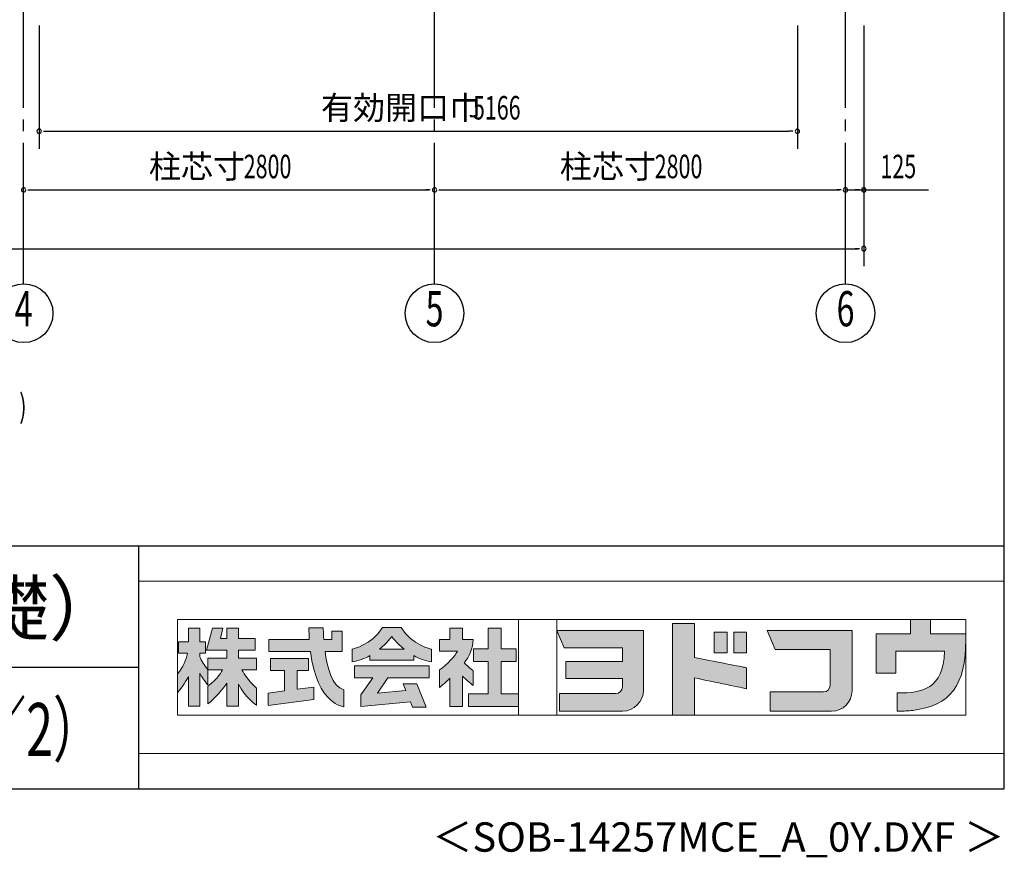
# Model space of a CAD drawing. Extents: x 868 to 32764, y 362 to 22484.
# Drawn here: x 26056 to 32764, y 362 to 6068 of the extents above; entities that cross this region are included whole.
import ezdxf
from ezdxf.enums import TextEntityAlignment as Align

# ---------------------------------------------------------------- set-up
doc = ezdxf.new("R2010")
doc.units = 0
doc.header["$LTSCALE"] = 80
doc.header["$MEASUREMENT"] = 0
doc.linetypes.add('1PL-M', pattern=[15, 12, -1, 1, -1])
for name, color, linetype in [('1PL-M1', 6, '1PL-M'), ('FILENAME', 7, 'CONTINUOUS'), ('HIKIDASHI', 6, 'CONTINUOUS'), ('NAME', 20, 'CONTINUOUS'), ('SUNPOU', 4, 'CONTINUOUS'), ('WAKUSEN-01', 50, 'CONTINUOUS'), ('WAKUSEN-02', 130, 'CONTINUOUS')]:
    doc.layers.add(name, color=color, linetype=linetype)
doc.layers.add('FRAME', color=8, linetype='CONTINUOUS', lineweight=0, plot=False)
doc.layers.add('株式会社ヨドコウ 社名ロゴタイプ 横組み', color=4, linetype='CONTINUOUS', lineweight=0)
doc.styles.add('00', font='ROMANS', dxfattribs={"width": 0.666667, "bigfont": 'BIGFONT'})
doc.styles.add('01', font='ROMANS', dxfattribs={"height": 3, "bigfont": 'BIGFONT'})
doc.styles.add('FILENAME', font='romans', dxfattribs={"height": 200, "bigfont": 'bigfont'})

# ---------------------------------------------------------------- blocks, each defined once
blk = doc.blocks.new('Block_0')
at = {"layer": '株式会社ヨドコウ 社名ロゴタイプ 横組み'}
h = blk.add_hatch(color=256, dxfattribs=at)
h.dxf.hatch_style = 1
edge = h.paths.add_edge_path()
edge.add_spline(control_points=[(128.43, -12.79), (128.43, -12.43), (128.43, -12.09), (128.43, -11.79)], knot_values=[12.750005, 12.750005, 12.750005, 12.750005, 12.812504, 12.812504, 12.812504, 12.812504], degree=3, periodic=0)
edge.add_spline(control_points=[(128.43, -11.79), (128.43, -11.5), (128.43, -11.24), (128.43, -11.02)], knot_values=[12.812504, 12.812504, 12.812504, 12.812504, 12.875003, 12.875003, 12.875003, 12.875003], degree=3, periodic=0)
edge.add_spline(control_points=[(128.43, -11.02), (128.43, -10.92), (128.43, -10.82), (128.43, -10.74)], knot_values=[12.875003, 12.875003, 12.875003, 12.875003, 12.906252, 12.906252, 12.906252, 12.906252], degree=3, periodic=0)
edge.add_spline(control_points=[(128.43, -10.74), (128.43, -10.66), (128.43, -10.59), (128.43, -10.53)], knot_values=[12.906252, 12.906252, 12.906252, 12.906252, 12.937501, 12.937501, 12.937501, 12.937501], degree=3, periodic=0)
edge.add_spline(control_points=[(128.43, -10.35), (128.43, -10.35), (128.43, -10.35), (128.43, -10.35), (128.43, -10.35), (122.78, -10.35), (117.12, -10.35)], knot_values=[12.999817, 12.999817, 12.999817, 12.999817, 13, 13, 13, 13.49999, 13.49999, 13.49999, 13.49999], degree=3, periodic=0)
edge.add_spline(control_points=[(117.12, -10.35), (111.46, -10.35), (105.8, -10.35), (105.8, -10.35)], knot_values=[13.49999, 13.49999, 13.49999, 13.49999, 14, 14, 14, 14], degree=3, periodic=0)
edge.add_spline(control_points=[(105.8, -10.35), (105.8, -10.35), (107.72, -14.94), (107.72, -14.94)], knot_values=[0.00001, 0.00001, 0.00001, 0.00001, 0.99999, 0.99999, 0.99999, 0.99999], degree=3, periodic=0)
edge.add_spline(control_points=[(107.72, -14.94), (107.72, -14.94), (122.93, -14.94), (122.93, -14.94)], knot_values=[1.00001, 1.00001, 1.00001, 1.00001, 1.99999, 1.99999, 1.99999, 1.99999], degree=3, periodic=0)
edge.add_spline(control_points=[(122.93, -14.94), (122.93, -14.94), (122.93, -18.45), (122.93, -18.45)], knot_values=[2.00001, 2.00001, 2.00001, 2.00001, 2.99999, 2.99999, 2.99999, 2.99999], degree=3, periodic=0)
edge.add_spline(control_points=[(122.93, -18.45), (122.93, -18.45), (108.09, -18.45), (108.09, -18.45)], knot_values=[3.00001, 3.00001, 3.00001, 3.00001, 3.99999, 3.99999, 3.99999, 3.99999], degree=3, periodic=0)
edge.add_spline(control_points=[(108.09, -18.45), (108.09, -18.45), (108.09, -22.88), (108.09, -22.88)], knot_values=[4.00001, 4.00001, 4.00001, 4.00001, 4.99999, 4.99999, 4.99999, 4.99999], degree=3, periodic=0)
edge.add_spline(control_points=[(108.09, -22.88), (108.09, -22.88), (122.93, -22.88), (122.93, -22.88)], knot_values=[5.00001, 5.00001, 5.00001, 5.00001, 5.99999, 5.99999, 5.99999, 5.99999], degree=3, periodic=0)
edge.add_spline(control_points=[(122.93, -22.88), (122.93, -22.88), (122.93, -25.08), (122.93, -25.08)], knot_values=[6.00001, 6.00001, 6.00001, 6.00001, 7, 7, 7, 7], degree=3, periodic=0)
edge.add_spline(control_points=[(122.93, -25.08), (122.93, -26.07), (122.12, -26.87), (121.13, -26.87)], knot_values=[7, 7, 7, 7, 8, 8, 8, 8], degree=3, periodic=0)
edge.add_spline(control_points=[(121.13, -26.87), (121.13, -26.87), (106.47, -26.87), (106.47, -26.87)], knot_values=[8.00001, 8.00001, 8.00001, 8.00001, 8.99999, 8.99999, 8.99999, 8.99999], degree=3, periodic=0)
edge.add_spline(control_points=[(106.47, -26.87), (106.47, -26.87), (106.47, -31.47), (106.47, -31.47)], knot_values=[9.00001, 9.00001, 9.00001, 9.00001, 9.99999, 9.99999, 9.99999, 9.99999], degree=3, periodic=0)
edge.add_spline(control_points=[(106.47, -31.47), (106.47, -31.47), (122.93, -31.47), (122.93, -31.47)], knot_values=[10.00001, 10.00001, 10.00001, 10.00001, 11, 11, 11, 11], degree=3, periodic=0)
edge.add_spline(control_points=[(122.93, -31.47), (125.96, -31.47), (128.43, -28.99), (128.43, -25.96), (128.43, -25.96), (128.43, -24.98), (128.43, -23.52)], knot_values=[11, 11, 11, 11, 12, 12, 12, 12.250015, 12.250015, 12.250015, 12.250015], degree=3, periodic=0)
edge.add_spline(control_points=[(128.43, -23.52), (128.43, -22.06), (128.43, -20.11), (128.43, -18.16)], knot_values=[12.250015, 12.250015, 12.250015, 12.250015, 12.50001, 12.50001, 12.50001, 12.50001], degree=3, periodic=0)
edge.add_spline(control_points=[(128.43, -18.16), (128.43, -17.18), (128.43, -16.2), (128.43, -15.29)], knot_values=[12.50001, 12.50001, 12.50001, 12.50001, 12.625008, 12.625008, 12.625008, 12.625008], degree=3, periodic=0)
edge.add_spline(control_points=[(128.43, -15.29), (128.43, -14.38), (128.43, -13.52), (128.43, -12.79)], knot_values=[12.625008, 12.625008, 12.625008, 12.625008, 12.750005, 12.750005, 12.750005, 12.750005], degree=3, periodic=0)
edge = h.paths.add_edge_path()
edge.add_spline(control_points=[(141.81, -17.46), (141.81, -17.46), (141.81, -8.53), (141.81, -8.53)], knot_values=[1.00001, 1.00001, 1.00001, 1.00001, 1.99999, 1.99999, 1.99999, 1.99999], degree=3, periodic=0)
edge.add_spline(control_points=[(141.81, -8.53), (141.81, -8.53), (136.06, -8.53), (136.06, -8.53)], knot_values=[2.00001, 2.00001, 2.00001, 2.00001, 2.99999, 2.99999, 2.99999, 2.99999], degree=3, periodic=0)
edge.add_spline(control_points=[(136.06, -8.53), (136.06, -8.53), (136.06, -32.5), (136.06, -32.5)], knot_values=[3.00001, 3.00001, 3.00001, 3.00001, 3.99999, 3.99999, 3.99999, 3.99999], degree=3, periodic=0)
edge.add_spline(control_points=[(136.06, -32.5), (136.06, -32.5), (141.81, -32.5), (141.81, -32.5)], knot_values=[4.00001, 4.00001, 4.00001, 4.00001, 4.99999, 4.99999, 4.99999, 4.99999], degree=3, periodic=0)
edge.add_spline(control_points=[(141.81, -32.5), (141.81, -32.5), (141.81, -22.75), (141.81, -22.75)], knot_values=[5.00001, 5.00001, 5.00001, 5.00001, 6, 6, 6, 6], degree=3, periodic=0)
edge.add_spline(control_points=[(141.81, -22.75), (146.75, -23.83), (154.97, -25.5), (155.05, -25.52)], knot_values=[6, 6, 6, 6, 7, 7, 7, 7], degree=3, periodic=0)
edge.add_spline(control_points=[(155.05, -25.52), (155.05, -25.52), (155.4, -25.59), (155.4, -25.59), (155.4, -25.59), (155.4, -20.1), (155.4, -20.1), (155.4, -20.1), (155.17, -20.05), (155.17, -20.05)], knot_values=[7.00003, 7.00003, 7.00003, 7.00003, 8, 8, 8, 9, 9, 9, 9.99997, 9.99997, 9.99997, 9.99997], degree=3, periodic=0)
edge.add_spline(control_points=[(155.17, -20.05), (155.1, -20.04), (148.67, -18.75), (141.81, -17.46)], knot_values=[0, 0, 0, 0, 1, 1, 1, 1], degree=3, periodic=0)
edge = h.paths.add_edge_path()
edge.add_spline(control_points=[(182.97, -15.35), (182.97, -14.42), (182.97, -13.56), (182.97, -12.82)], knot_values=[8.625007, 8.625007, 8.625007, 8.625007, 8.750005, 8.750005, 8.750005, 8.750005], degree=3, periodic=0)
edge.add_spline(control_points=[(182.97, -12.82), (182.97, -12.45), (182.97, -12.11), (182.97, -11.81)], knot_values=[8.750005, 8.750005, 8.750005, 8.750005, 8.812504, 8.812504, 8.812504, 8.812504], degree=3, periodic=0)
edge.add_spline(control_points=[(182.97, -11.81), (182.97, -11.51), (182.97, -11.25), (182.97, -11.03)], knot_values=[8.812504, 8.812504, 8.812504, 8.812504, 8.875002, 8.875002, 8.875002, 8.875002], degree=3, periodic=0)
edge.add_spline(control_points=[(182.97, -11.03), (182.97, -10.92), (182.97, -10.83), (182.97, -10.74)], knot_values=[8.875002, 8.875002, 8.875002, 8.875002, 8.906252, 8.906252, 8.906252, 8.906252], degree=3, periodic=0)
edge.add_spline(control_points=[(182.97, -10.74), (182.97, -10.66), (182.97, -10.59), (182.97, -10.53)], knot_values=[8.906252, 8.906252, 8.906252, 8.906252, 8.937501, 8.937501, 8.937501, 8.937501], degree=3, periodic=0)
edge.add_spline(control_points=[(182.97, -10.35), (182.97, -10.35), (182.97, -10.35), (182.97, -10.35), (182.97, -10.35), (177.43, -10.35), (171.88, -10.35)], knot_values=[8.999817, 8.999817, 8.999817, 8.999817, 9, 9, 9, 9.49999, 9.49999, 9.49999, 9.49999], degree=3, periodic=0)
edge.add_spline(control_points=[(171.88, -10.35), (166.33, -10.35), (160.78, -10.35), (160.78, -10.35)], knot_values=[9.49999, 9.49999, 9.49999, 9.49999, 10, 10, 10, 10], degree=3, periodic=0)
edge.add_spline(control_points=[(160.78, -10.35), (160.78, -10.35), (162.85, -15.34), (162.85, -15.34)], knot_values=[0.00001, 0.00001, 0.00001, 0.00001, 0.99999, 0.99999, 0.99999, 0.99999], degree=3, periodic=0)
edge.add_spline(control_points=[(162.85, -15.34), (162.85, -15.34), (177.24, -15.34), (177.24, -15.34)], knot_values=[1.00001, 1.00001, 1.00001, 1.00001, 1.99999, 1.99999, 1.99999, 1.99999], degree=3, periodic=0)
edge.add_spline(control_points=[(177.24, -15.34), (177.24, -15.34), (177.24, -24.73), (177.24, -24.73)], knot_values=[2.00001, 2.00001, 2.00001, 2.00001, 3, 3, 3, 3], degree=3, periodic=0)
edge.add_spline(control_points=[(177.24, -24.73), (177.24, -25.66), (176.48, -26.43), (175.54, -26.43)], knot_values=[3, 3, 3, 3, 4, 4, 4, 4], degree=3, periodic=0)
edge.add_spline(control_points=[(175.54, -26.43), (175.54, -26.43), (161.55, -26.43), (161.55, -26.43)], knot_values=[4.00001, 4.00001, 4.00001, 4.00001, 4.99999, 4.99999, 4.99999, 4.99999], degree=3, periodic=0)
edge.add_spline(control_points=[(161.55, -26.43), (161.55, -26.43), (161.55, -31.47), (161.55, -31.47)], knot_values=[5.00001, 5.00001, 5.00001, 5.00001, 5.99999, 5.99999, 5.99999, 5.99999], degree=3, periodic=0)
edge.add_spline(control_points=[(161.55, -31.47), (161.55, -31.47), (177.65, -31.47), (177.65, -31.47)], knot_values=[6.00001, 6.00001, 6.00001, 6.00001, 7, 7, 7, 7], degree=3, periodic=0)
edge.add_spline(control_points=[(177.65, -31.47), (180.58, -31.47), (182.97, -29.08), (182.97, -26.14), (182.97, -26.14), (182.97, -25.15), (182.97, -23.67)], knot_values=[7, 7, 7, 7, 8, 8, 8, 8.250015, 8.250015, 8.250015, 8.250015], degree=3, periodic=0)
edge.add_spline(control_points=[(182.97, -23.67), (182.97, -22.19), (182.97, -20.22), (182.97, -18.25)], knot_values=[8.250015, 8.250015, 8.250015, 8.250015, 8.50001, 8.50001, 8.50001, 8.50001], degree=3, periodic=0)
edge.add_spline(control_points=[(182.97, -18.25), (182.97, -17.26), (182.97, -16.27), (182.97, -15.35)], knot_values=[8.50001, 8.50001, 8.50001, 8.50001, 8.625007, 8.625007, 8.625007, 8.625007], degree=3, periodic=0)
edge = h.paths.add_edge_path()
edge.add_spline(control_points=[(212.73, -12.78), (212.73, -12.78), (212.73, -11.21), (212.73, -11.21), (212.73, -11.21), (203.51, -11.21), (203.51, -11.21)], knot_values=[14.00002, 14.00002, 14.00002, 14.00002, 15, 15, 15, 15.99998, 15.99998, 15.99998, 15.99998], degree=3, periodic=0)
edge.add_spline(control_points=[(203.51, -11.21), (203.51, -11.21), (203.51, -11.21), (203.51, -11.21), (203.51, -11.21), (203.51, -11.21), (203.51, -11.21)], knot_values=[15.99998, 15.99998, 15.99998, 15.99998, 16, 16, 16, 16.00001, 16.00001, 16.00001, 16.00001], degree=3, periodic=0)
edge.add_spline(control_points=[(203.51, -11.21), (203.51, -11.21), (203.51, -7.5), (203.51, -7.5)], knot_values=[0.00001, 0.00001, 0.00001, 0.00001, 0.99999, 0.99999, 0.99999, 0.99999], degree=3, periodic=0)
edge.add_spline(control_points=[(203.51, -7.5), (203.51, -7.5), (198.23, -7.5), (198.23, -7.5)], knot_values=[1.00001, 1.00001, 1.00001, 1.00001, 1.99999, 1.99999, 1.99999, 1.99999], degree=3, periodic=0)
edge.add_spline(control_points=[(198.23, -7.5), (198.23, -7.5), (198.23, -11.21), (198.23, -11.21)], knot_values=[2.00001, 2.00001, 2.00001, 2.00001, 2.99999, 2.99999, 2.99999, 2.99999], degree=3, periodic=0)
edge.add_spline(control_points=[(198.23, -11.21), (198.23, -11.21), (189.33, -11.21), (189.33, -11.21)], knot_values=[3.00001, 3.00001, 3.00001, 3.00001, 3.99999, 3.99999, 3.99999, 3.99999], degree=3, periodic=0)
edge.add_spline(control_points=[(189.33, -11.21), (189.33, -11.21), (189.33, -21.51), (189.33, -21.51)], knot_values=[4.00001, 4.00001, 4.00001, 4.00001, 4.99999, 4.99999, 4.99999, 4.99999], degree=3, periodic=0)
edge.add_spline(control_points=[(189.33, -21.51), (189.33, -21.51), (194.46, -21.51), (194.46, -21.51)], knot_values=[5.00001, 5.00001, 5.00001, 5.00001, 5.99999, 5.99999, 5.99999, 5.99999], degree=3, periodic=0)
edge.add_spline(control_points=[(194.46, -21.51), (194.46, -21.51), (194.46, -15.81), (194.46, -15.81)], knot_values=[6.00001, 6.00001, 6.00001, 6.00001, 6.99999, 6.99999, 6.99999, 6.99999], degree=3, periodic=0)
edge.add_spline(control_points=[(194.46, -15.81), (194.46, -15.81), (207.16, -15.81), (207.16, -15.81)], knot_values=[7.00001, 7.00001, 7.00001, 7.00001, 8, 8, 8, 8], degree=3, periodic=0)
edge.add_spline(control_points=[(207.16, -15.81), (206.97, -25.77), (201.09, -26.66), (195.07, -26.71)], knot_values=[8, 8, 8, 8, 9, 9, 9, 9], degree=3, periodic=0)
edge.add_spline(control_points=[(195.07, -26.71), (195.07, -26.71), (194.78, -26.71), (194.78, -26.71)], knot_values=[9.00001, 9.00001, 9.00001, 9.00001, 9.99999, 9.99999, 9.99999, 9.99999], degree=3, periodic=0)
edge.add_spline(control_points=[(194.78, -26.71), (194.78, -26.71), (194.78, -31.47), (194.78, -31.47)], knot_values=[10.00001, 10.00001, 10.00001, 10.00001, 10.99999, 10.99999, 10.99999, 10.99999], degree=3, periodic=0)
edge.add_spline(control_points=[(194.78, -31.47), (194.78, -31.47), (195.08, -31.47), (195.08, -31.47)], knot_values=[11.00001, 11.00001, 11.00001, 11.00001, 12, 12, 12, 12], degree=3, periodic=0)
edge.add_spline(control_points=[(195.08, -31.47), (196.5, -31.47), (197.74, -31.4), (198.86, -31.26)], knot_values=[12, 12, 12, 12, 13, 13, 13, 13], degree=3, periodic=0)
edge.add_spline(control_points=[(198.86, -31.26), (208.71, -30.05), (212.73, -24.69), (212.73, -12.78)], knot_values=[13, 13, 13, 13, 14, 14, 14, 14], degree=3, periodic=0)
h = blk.add_hatch(color=250, dxfattribs=at)
h.dxf.hatch_style = 2
edge = h.paths.add_edge_path()
edge.add_spline(control_points=[(203.51, -11.21), (203.51, -11.21), (203.51, -7.5), (203.51, -7.5), (203.51, -7.5), (198.23, -7.5), (198.23, -7.5), (198.23, -7.5), (198.23, -11.21), (198.23, -11.21), (198.23, -11.21), (189.33, -11.21), (189.33, -11.21), (189.33, -11.21), (189.33, -21.51), (189.33, -21.51), (189.33, -21.51), (194.46, -21.51), (194.46, -21.51), (194.46, -21.51), (194.46, -15.81), (194.46, -15.81), (194.46, -15.81), (207.16, -15.81), (207.16, -15.81), (206.97, -25.77), (201.09, -26.66), (195.07, -26.71), (195.07, -26.71), (194.78, -26.71), (194.78, -26.71), (194.78, -26.71), (194.78, -31.47), (194.78, -31.47), (194.78, -31.47), (195.08, -31.47), (195.08, -31.47), (196.5, -31.47), (197.74, -31.4), (198.86, -31.26), (208.71, -30.05), (212.73, -24.69), (212.73, -12.78), (212.73, -12.78), (212.73, -11.21), (212.73, -11.21), (212.73, -11.21), (203.51, -11.21), (203.51, -11.21)], knot_values=[0, 0, 0, 0, 1, 1, 1, 2, 2, 2, 3, 3, 3, 4, 4, 4, 5, 5, 5, 6, 6, 6, 7, 7, 7, 8, 8, 8, 9, 9, 9, 10, 10, 10, 11, 11, 11, 12, 12, 12, 13, 13, 13, 14, 14, 14, 15, 15, 15, 16, 16, 16, 16], degree=3, periodic=0)
edge.add_line((203.51, -11.21), (203.51, -11.21))
h = blk.add_hatch(color=256, dxfattribs=at)
h.dxf.hatch_style = 2
edge = h.paths.add_edge_path()
edge.add_spline(control_points=[(22.52, -15.55), (22.52, -15.55), (26.89, -15.55), (26.89, -15.55), (26.89, -15.55), (26.89, -12.49), (26.89, -12.49), (26.89, -12.49), (26.89, -12.48), (26.89, -12.48), (26.89, -12.48), (22.52, -12.48), (22.52, -12.48), (22.52, -12.48), (22.52, -9.76), (22.52, -9.76), (22.52, -9.76), (19.43, -9.76), (19.43, -9.76), (19.43, -9.76), (19.43, -12.48), (19.43, -12.48), (19.43, -12.48), (19.43, -12.49), (19.43, -12.49), (19.43, -12.49), (17.82, -12.49), (17.82, -12.49), (17.82, -12.49), (18.44, -9.76), (18.44, -9.76), (18.44, -9.76), (15.67, -9.76), (15.67, -9.76), (15.67, -9.76), (14.16, -15.55), (14.16, -15.55), (14.16, -15.55), (19.43, -15.55), (19.43, -15.55), (19.43, -15.55), (19.43, -17.6), (19.43, -17.6), (19.43, -17.6), (14.44, -17.6), (14.44, -17.6), (14.44, -17.6), (14.44, -20.61), (14.44, -20.61), (13.55, -19.44), (12.8, -18.25), (12.39, -17.26), (12.39, -17.26), (12.39, -16.3), (12.39, -16.3), (12.39, -16.3), (13.9, -16.3), (13.9, -16.3), (13.9, -16.3), (13.9, -13.32), (13.9, -13.32), (13.9, -13.32), (12.39, -13.32), (12.39, -13.32), (12.39, -13.32), (12.39, -9.76), (12.39, -9.76), (12.39, -9.76), (9.4, -9.76), (9.4, -9.76), (9.4, -9.76), (9.4, -13.32), (9.4, -13.32), (9.4, -13.32), (6.77, -13.32), (6.77, -13.32), (6.77, -13.32), (6.77, -16.3), (6.77, -16.3), (6.77, -16.3), (9.17, -16.3), (9.17, -16.3), (8.88, -18.08), (7.95, -19.98), (6.53, -21.71), (6.53, -21.71), (6.53, -26.68), (6.53, -26.68), (7.81, -25.14), (9.05, -23.22), (9.4, -22.42), (9.4, -22.42), (9.4, -30.2), (9.4, -30.2), (9.4, -30.2), (12.39, -30.2), (12.39, -30.2), (12.39, -30.2), (12.39, -21.53), (12.39, -21.53), (12.72, -22.29), (13.73, -23.63), (14.44, -24.55), (14.44, -24.55), (14.44, -20.69), (14.44, -20.69), (14.44, -20.69), (14.5, -20.69), (14.5, -20.69), (14.5, -20.69), (18.29, -20.69), (18.29, -20.69), (18.29, -20.69), (17.1, -23.18), (14.44, -24.95), (14.44, -24.95), (14.44, -29.56), (14.44, -29.56), (15.91, -28.51), (18.82, -25.32), (19.43, -24.11), (19.43, -24.11), (19.43, -30.2), (19.43, -30.2), (19.43, -30.2), (22.52, -30.2), (22.52, -30.2), (22.52, -30.2), (22.52, -24.43), (22.52, -24.43), (24.05, -27.77), (27.23, -29.95), (27.23, -29.95), (27.23, -29.95), (27.23, -25.41), (27.23, -25.41), (24.93, -23.55), (23.41, -20.69), (23.41, -20.69), (23.41, -20.69), (27.23, -20.69), (27.23, -20.69), (27.23, -20.69), (27.23, -17.6), (27.23, -17.6), (27.23, -17.6), (22.52, -17.6), (22.52, -17.6), (22.52, -17.6), (22.52, -15.55), (22.52, -15.55)], knot_values=[0, 0, 0, 0, 1, 1, 1, 2, 2, 2, 3, 3, 3, 4, 4, 4, 5, 5, 5, 6, 6, 6, 7, 7, 7, 8, 8, 8, 9, 9, 9, 10, 10, 10, 11, 11, 11, 12, 12, 12, 13, 13, 13, 14, 14, 14, 15, 15, 15, 16, 16, 16, 17, 17, 17, 18, 18, 18, 19, 19, 19, 20, 20, 20, 21, 21, 21, 22, 22, 22, 23, 23, 23, 24, 24, 24, 25, 25, 25, 26, 26, 26, 27, 27, 27, 28, 28, 28, 29, 29, 29, 30, 30, 30, 31, 31, 31, 32, 32, 32, 33, 33, 33, 34, 34, 34, 35, 35, 35, 36, 36, 36, 37, 37, 37, 38, 38, 38, 39, 39, 39, 40, 40, 40, 41, 41, 41, 42, 42, 42, 43, 43, 43, 44, 44, 44, 45, 45, 45, 46, 46, 46, 47, 47, 47, 48, 48, 48, 49, 49, 49, 50, 50, 50, 50], degree=3, periodic=0)
h = blk.add_hatch(color=256, dxfattribs=at)
h.dxf.hatch_style = 2
edge = h.paths.add_edge_path()
edge.add_spline(control_points=[(45.15, -15.85), (45.15, -15.85), (49.6, -15.85), (49.6, -15.85), (49.6, -15.85), (49.6, -10.54), (49.6, -10.54), (49.6, -10.54), (46.93, -10.54), (46.93, -10.54), (46.93, -10.54), (46.93, -12.72), (46.93, -12.72), (46.93, -12.72), (44.85, -12.72), (44.85, -12.72), (44.74, -11.69), (44.68, -9.71), (44.68, -9.71), (44.68, -9.71), (40.92, -9.71), (40.92, -9.71), (40.93, -10.77), (40.97, -11.77), (41.03, -12.72), (41.03, -12.72), (30.42, -12.72), (30.42, -12.72), (30.42, -12.72), (30.42, -15.85), (30.42, -15.85), (30.42, -15.85), (41.32, -15.85), (41.32, -15.85), (43.08, -29.91), (50.08, -30.3), (50.08, -30.3), (50.08, -30.3), (50.08, -25.89), (50.08, -25.89), (46.98, -25.07), (45.69, -19.94), (45.15, -15.85)], knot_values=[0, 0, 0, 0, 1, 1, 1, 2, 2, 2, 3, 3, 3, 4, 4, 4, 5, 5, 5, 6, 6, 6, 7, 7, 7, 8, 8, 8, 9, 9, 9, 10, 10, 10, 11, 11, 11, 12, 12, 12, 13, 13, 13, 14, 14, 14, 14], degree=3, periodic=0)
h = blk.add_hatch(color=256, dxfattribs=at)
h.dxf.hatch_style = 2
edge = h.paths.add_edge_path()
edge.add_spline(control_points=[(59.36, -15.25), (61.43, -13.59), (62.6, -11.98), (62.6, -11.98), (62.6, -11.98), (63.78, -13.59), (65.85, -15.25), (65.85, -15.25), (59.36, -15.25), (59.36, -15.25)], knot_values=[0, 0, 0, 0, 1, 1, 1, 2, 2, 2, 3, 3, 3, 3], degree=3, periodic=0)
edge = h.paths.add_edge_path()
edge.add_spline(control_points=[(65.04, -9.58), (65.04, -9.58), (60.17, -9.58), (60.17, -9.58), (57.4, -14.2), (52.2, -15.27), (52.2, -15.27), (52.2, -15.27), (52.2, -18.6), (52.2, -18.6), (53.93, -18.32), (55.49, -17.69), (56.85, -16.94), (56.85, -16.94), (56.85, -18.14), (56.85, -18.14), (56.85, -18.14), (68.35, -18.14), (68.35, -18.14), (68.35, -18.14), (68.35, -16.94), (68.35, -16.94), (69.71, -17.69), (71.27, -18.32), (73, -18.6), (73, -18.6), (73, -15.27), (73, -15.27), (73, -15.27), (67.8, -14.2), (65.04, -9.58)], knot_values=[0, 0, 0, 0, 1, 1, 1, 2, 2, 2, 3, 3, 3, 4, 4, 4, 5, 5, 5, 6, 6, 6, 7, 7, 7, 8, 8, 8, 9, 9, 9, 10, 10, 10, 10], degree=3, periodic=0)
h = blk.add_hatch(color=256, dxfattribs=at)
h.dxf.hatch_style = 2
edge = h.paths.add_edge_path()
edge.add_spline(control_points=[(83.92, -20.84), (83.49, -20.61), (81.76, -19.16), (81.52, -18.88), (82.86, -17.18), (83.86, -14.97), (83.87, -12.72), (83.87, -12.72), (81.05, -12.72), (81.05, -12.72), (81.05, -12.72), (81.05, -9.76), (81.05, -9.76), (81.05, -9.76), (77.76, -9.76), (77.76, -9.76), (77.76, -9.76), (77.76, -12.72), (77.76, -12.72), (77.76, -12.72), (75.04, -12.72), (75.04, -12.72), (75.04, -12.72), (75.04, -15.74), (75.04, -15.74), (75.04, -15.74), (79.77, -15.74), (79.77, -15.74), (79.1, -17.07), (77.28, -19.22), (75.04, -20.67), (75.04, -20.67), (75.04, -25.31), (75.04, -25.31), (76.07, -24.58), (77.76, -22.86), (77.76, -22.86), (77.76, -22.86), (77.76, -30.22), (77.76, -30.22), (77.76, -30.22), (81.05, -30.22), (81.05, -30.22), (81.05, -30.22), (81.05, -22.29), (81.05, -22.29), (81.42, -22.71), (83.24, -24.3), (83.92, -24.79), (83.92, -24.79), (83.92, -20.84), (83.92, -20.84)], knot_values=[0, 0, 0, 0, 1, 1, 1, 2, 2, 2, 3, 3, 3, 4, 4, 4, 5, 5, 5, 6, 6, 6, 7, 7, 7, 8, 8, 8, 9, 9, 9, 10, 10, 10, 11, 11, 11, 12, 12, 12, 13, 13, 13, 14, 14, 14, 15, 15, 15, 16, 16, 16, 17, 17, 17, 17], degree=3, periodic=0)
h = blk.add_hatch(color=256, dxfattribs=at)
h.dxf.hatch_style = 2
h.paths.add_polyline_path([(91.19, -26.94), (91.19, -18.44), (95.14, -18.44), (95.14, -15.12), (91.19, -15.12), (91.19, -9.76), (87.81, -9.76), (87.81, -15.12), (84.01, -15.12), (84.01, -18.44), (87.81, -18.44), (87.81, -26.94), (82.69, -26.94), (82.69, -30.22), (95.72, -30.22), (95.72, -26.94)])
h = blk.add_hatch(color=250, dxfattribs=at)
h.dxf.hatch_style = 2
edge = h.paths.add_edge_path()
edge.add_spline(control_points=[(155.17, -20.05), (155.1, -20.04), (148.67, -18.75), (141.81, -17.46), (141.81, -17.46), (141.81, -8.53), (141.81, -8.53), (141.81, -8.53), (136.06, -8.53), (136.06, -8.53), (136.06, -8.53), (136.06, -32.5), (136.06, -32.5), (136.06, -32.5), (141.81, -32.5), (141.81, -32.5), (141.81, -32.5), (141.81, -22.75), (141.81, -22.75), (146.75, -23.83), (154.97, -25.5), (155.05, -25.52), (155.05, -25.52), (155.4, -25.59), (155.4, -25.59), (155.4, -25.59), (155.4, -20.1), (155.4, -20.1), (155.4, -20.1), (155.17, -20.05), (155.17, -20.05)], knot_values=[0, 0, 0, 0, 1, 1, 1, 2, 2, 2, 3, 3, 3, 4, 4, 4, 5, 5, 5, 6, 6, 6, 7, 7, 7, 8, 8, 8, 9, 9, 9, 10, 10, 10, 10], degree=3, periodic=0)
edge.add_line((155.17, -20.05), (155.17, -20.05))
h = blk.add_hatch(color=250, dxfattribs=at)
h.dxf.hatch_style = 2
edge = h.paths.add_edge_path()
edge.add_spline(control_points=[(105.8, -10.35), (105.8, -10.35), (107.72, -14.94), (107.72, -14.94), (107.72, -14.94), (122.93, -14.94), (122.93, -14.94), (122.93, -14.94), (122.93, -18.45), (122.93, -18.45), (122.93, -18.45), (108.09, -18.45), (108.09, -18.45), (108.09, -18.45), (108.09, -22.88), (108.09, -22.88), (108.09, -22.88), (122.93, -22.88), (122.93, -22.88), (122.93, -22.88), (122.93, -25.08), (122.93, -25.08), (122.93, -26.07), (122.12, -26.87), (121.13, -26.87), (121.13, -26.87), (106.47, -26.87), (106.47, -26.87), (106.47, -26.87), (106.47, -31.47), (106.47, -31.47), (106.47, -31.47), (122.93, -31.47), (122.93, -31.47), (125.96, -31.47), (128.43, -28.99), (128.43, -25.96), (128.43, -25.96), (128.43, -10.35), (128.43, -10.35), (128.43, -10.35), (105.8, -10.35), (105.8, -10.35)], knot_values=[0, 0, 0, 0, 1, 1, 1, 2, 2, 2, 3, 3, 3, 4, 4, 4, 5, 5, 5, 6, 6, 6, 7, 7, 7, 8, 8, 8, 9, 9, 9, 10, 10, 10, 11, 11, 11, 12, 12, 12, 13, 13, 13, 14, 14, 14, 14], degree=3, periodic=0)
edge.add_line((105.8, -10.35), (105.8, -10.35))
h = blk.add_hatch(color=256, dxfattribs=at)
h.dxf.hatch_style = 2
h.paths.add_polyline_path([(146.94, -10.84), (146.94, -16.24), (150.29, -16.24), (150.29, -10.84), (146.94, -10.84)])
h = blk.add_hatch(color=256, dxfattribs=at)
h.dxf.hatch_style = 2
h.paths.add_polyline_path([(152.05, -10.84), (152.05, -16.24), (155.4, -16.24), (155.4, -10.84), (152.05, -10.84)])
h = blk.add_hatch(color=250, dxfattribs=at)
h.dxf.hatch_style = 2
edge = h.paths.add_edge_path()
edge.add_spline(control_points=[(160.78, -10.35), (160.78, -10.35), (162.85, -15.34), (162.85, -15.34), (162.85, -15.34), (177.24, -15.34), (177.24, -15.34), (177.24, -15.34), (177.24, -24.73), (177.24, -24.73), (177.24, -25.66), (176.48, -26.43), (175.54, -26.43), (175.54, -26.43), (161.55, -26.43), (161.55, -26.43), (161.55, -26.43), (161.55, -31.47), (161.55, -31.47), (161.55, -31.47), (177.65, -31.47), (177.65, -31.47), (180.58, -31.47), (182.97, -29.08), (182.97, -26.14), (182.97, -26.14), (182.97, -10.35), (182.97, -10.35), (182.97, -10.35), (160.78, -10.35), (160.78, -10.35)], knot_values=[0, 0, 0, 0, 1, 1, 1, 2, 2, 2, 3, 3, 3, 4, 4, 4, 5, 5, 5, 6, 6, 6, 7, 7, 7, 8, 8, 8, 9, 9, 9, 10, 10, 10, 10], degree=3, periodic=0)
edge.add_line((160.78, -10.35), (160.78, -10.35))
h = blk.add_hatch(color=256, dxfattribs=at)
h.dxf.hatch_style = 2
h.paths.add_polyline_path([(37.86, -20.86), (40.77, -20.86), (40.77, -17.73), (30.83, -17.73), (30.83, -20.86), (34.55, -20.86), (34.55, -26.14), (30.25, -26.72), (30.25, -29.95), (42.2, -28.37), (42.2, -25.15), (37.86, -25.71)])
h = blk.add_hatch(color=256, dxfattribs=at)
h.dxf.hatch_style = 2
h.paths.add_polyline_path([(52.85, -22.77), (57.67, -22.77), (54.52, -27.23), (54.52, -30.26), (67.47, -29.01), (68.04, -30.42), (71.61, -30.42), (69.15, -24.34), (65.59, -24.34), (66.28, -26.04), (58.86, -26.76), (61.59, -22.77), (72.35, -22.77), (72.35, -19.65), (52.85, -19.65)])
at = {"layer": 'FRAME'}
for p, q in [((-3.54, 2.57), (222.81, 2.57)), ((-3.54, -42.57), (-3.54, 2.57)), ((222.81, 2.57), (222.81, -42.57)), ((6.53, -7.5), (212.73, -7.5)), ((6.53, -32.5), (6.53, -7.5)), ((95.72, -7.5), (95.72, -32.5)), ((105.8, -7.5), (105.8, -32.5)), ((212.73, -7.5), (212.73, -32.5)), ((212.73, -32.5), (6.53, -32.5)), ((222.81, -42.57), (-3.54, -42.57))]:
    blk.add_line(p, q, dxfattribs=at)
at = {"layer": '株式会社ヨドコウ 社名ロゴタイプ 横組み'}
for points in [[(91.19, -26.94), (91.19, -18.44), (95.14, -18.44), (95.14, -15.12), (91.19, -15.12), (91.19, -9.76), (87.81, -9.76), (87.81, -15.12), (84.01, -15.12), (84.01, -18.44), (87.81, -18.44), (87.81, -26.94), (82.69, -26.94), (82.69, -30.22), (95.72, -30.22), (95.72, -26.94)], [(37.86, -20.86), (40.77, -20.86), (40.77, -17.73), (30.83, -17.73), (30.83, -20.86), (34.55, -20.86), (34.55, -26.14), (30.25, -26.72), (30.25, -29.95), (42.2, -28.37), (42.2, -25.15), (37.86, -25.71)], [(52.85, -22.77), (57.67, -22.77), (54.52, -27.23), (54.52, -30.26), (67.47, -29.01), (68.04, -30.42), (71.61, -30.42), (69.15, -24.34), (65.59, -24.34), (66.28, -26.04), (58.86, -26.76), (61.59, -22.77), (72.35, -22.77), (72.35, -19.65), (52.85, -19.65)]]:
    blk.add_lwpolyline(points, close=True, dxfattribs=at)
for points in [[(146.94, -10.84), (146.94, -16.24), (150.29, -16.24), (150.29, -10.84), (146.94, -10.84)], [(152.05, -10.84), (152.05, -16.24), (155.4, -16.24), (155.4, -10.84), (152.05, -10.84)]]:
    blk.add_lwpolyline(points, dxfattribs=at)
for points in [[(203.51, -7.5), (203.51, -7.5), (198.23, -7.5), (198.23, -7.5)], [(198.23, -7.5), (198.23, -7.5), (198.23, -11.21), (198.23, -11.21)], [(203.51, -11.21), (203.51, -11.21), (203.51, -7.5), (203.51, -7.5)], [(12.39, -9.76), (12.39, -9.76), (9.4, -9.76), (9.4, -9.76)], [(9.4, -9.76), (9.4, -9.76), (9.4, -13.32), (9.4, -13.32)], [(12.39, -13.32), (12.39, -13.32), (12.39, -9.76), (12.39, -9.76)], [(15.67, -9.76), (15.67, -9.76), (14.16, -15.55), (14.16, -15.55)], [(18.44, -9.76), (18.44, -9.76), (15.67, -9.76), (15.67, -9.76)], [(17.82, -12.49), (17.82, -12.49), (18.44, -9.76), (18.44, -9.76)], [(22.52, -9.76), (22.52, -9.76), (19.43, -9.76), (19.43, -9.76)], [(19.43, -9.76), (19.43, -9.76), (19.43, -12.48), (19.43, -12.48)], [(22.52, -12.48), (22.52, -12.48), (22.52, -9.76), (22.52, -9.76)], [(19.43, -12.49), (19.43, -12.49), (17.82, -12.49), (17.82, -12.49)], [(19.43, -12.48), (19.43, -12.48), (19.43, -12.49), (19.43, -12.49)], [(26.89, -12.48), (26.89, -12.48), (22.52, -12.48), (22.52, -12.48)], [(26.89, -12.49), (26.89, -12.49), (26.89, -12.48), (26.89, -12.48)], [(26.89, -15.55), (26.89, -15.55), (26.89, -12.49), (26.89, -12.49)], [(105.8, -10.35), (105.8, -10.35), (107.72, -14.94), (107.72, -14.94)], [(128.43, -10.35), (128.43, -10.35), (105.8, -10.35), (105.8, -10.35)], [(128.43, -25.96), (128.43, -25.96), (128.43, -10.35), (128.43, -10.35)], [(160.78, -10.35), (160.78, -10.35), (162.85, -15.34), (162.85, -15.34)], [(182.97, -10.35), (182.97, -10.35), (160.78, -10.35), (160.78, -10.35)], [(182.97, -26.14), (182.97, -26.14), (182.97, -10.35), (182.97, -10.35)], [(198.23, -11.21), (198.23, -11.21), (189.33, -11.21), (189.33, -11.21)], [(189.33, -11.21), (189.33, -11.21), (189.33, -21.51), (189.33, -21.51)], [(198.86, -31.26), (208.71, -30.05), (212.73, -24.69), (212.73, -12.78)], [(212.73, -11.21), (212.73, -11.21), (203.51, -11.21), (203.51, -11.21)], [(212.73, -12.78), (212.73, -12.78), (212.73, -11.21), (212.73, -11.21)], [(9.4, -13.32), (9.4, -13.32), (6.77, -13.32), (6.77, -13.32)], [(6.77, -13.32), (6.77, -13.32), (6.77, -16.3), (6.77, -16.3)], [(13.9, -13.32), (13.9, -13.32), (12.39, -13.32), (12.39, -13.32)], [(13.9, -16.3), (13.9, -16.3), (13.9, -13.32), (13.9, -13.32)], [(107.72, -14.94), (107.72, -14.94), (122.93, -14.94), (122.93, -14.94)], [(122.93, -14.94), (122.93, -14.94), (122.93, -18.45), (122.93, -18.45)], [(162.85, -15.34), (162.85, -15.34), (177.24, -15.34), (177.24, -15.34)], [(177.24, -15.34), (177.24, -15.34), (177.24, -24.73), (177.24, -24.73)], [(9.17, -16.3), (8.88, -18.08), (7.95, -19.98), (6.53, -21.71)], [(6.77, -16.3), (6.77, -16.3), (9.17, -16.3), (9.17, -16.3)], [(12.39, -17.26), (12.39, -17.26), (12.39, -16.3), (12.39, -16.3)], [(12.39, -16.3), (12.39, -16.3), (13.9, -16.3), (13.9, -16.3)], [(14.44, -20.61), (13.55, -19.44), (12.8, -18.25), (12.39, -17.26)], [(14.16, -15.55), (14.16, -15.55), (19.43, -15.55), (19.43, -15.55)], [(19.43, -17.6), (19.43, -17.6), (14.44, -17.6), (14.44, -17.6)], [(14.44, -17.6), (14.44, -17.6), (14.44, -20.61), (14.44, -20.61)], [(19.43, -15.55), (19.43, -15.55), (19.43, -17.6), (19.43, -17.6)], [(22.52, -15.55), (22.52, -15.55), (26.89, -15.55), (26.89, -15.55)], [(22.52, -17.6), (22.52, -17.6), (22.52, -15.55), (22.52, -15.55)], [(27.23, -17.6), (27.23, -17.6), (22.52, -17.6), (22.52, -17.6)], [(27.23, -20.69), (27.23, -20.69), (27.23, -17.6), (27.23, -17.6)], [(194.46, -21.51), (194.46, -21.51), (194.46, -15.81), (194.46, -15.81)], [(194.46, -15.81), (194.46, -15.81), (207.16, -15.81), (207.16, -15.81)], [(207.16, -15.81), (206.97, -25.77), (201.09, -26.66), (195.07, -26.71)], [(122.93, -18.45), (122.93, -18.45), (108.09, -18.45), (108.09, -18.45)], [(108.09, -18.45), (108.09, -18.45), (108.09, -22.88), (108.09, -22.88)], [(6.53, -21.71), (6.53, -21.71), (6.53, -26.68), (6.53, -26.68)], [(6.53, -26.68), (7.81, -25.14), (9.05, -23.22), (9.4, -22.42)], [(9.4, -22.42), (9.4, -22.42), (9.4, -30.2), (9.4, -30.2)], [(12.39, -30.2), (12.39, -30.2), (12.39, -21.53), (12.39, -21.53)], [(12.39, -21.53), (12.72, -22.29), (13.73, -23.63), (14.44, -24.55)], [(14.44, -24.55), (14.44, -24.55), (14.44, -20.69), (14.44, -20.69)], [(14.44, -20.69), (14.44, -20.69), (14.5, -20.69), (14.5, -20.69)], [(18.29, -20.69), (18.29, -20.69), (17.1, -23.18), (14.44, -24.95)], [(14.5, -20.69), (14.5, -20.69), (18.29, -20.69), (18.29, -20.69)], [(27.23, -25.41), (24.93, -23.55), (23.41, -20.69), (23.41, -20.69)], [(23.41, -20.69), (23.41, -20.69), (27.23, -20.69), (27.23, -20.69)], [(108.09, -22.88), (108.09, -22.88), (122.93, -22.88), (122.93, -22.88)], [(122.93, -22.88), (122.93, -22.88), (122.93, -25.08), (122.93, -25.08)], [(189.33, -21.51), (189.33, -21.51), (194.46, -21.51), (194.46, -21.51)], [(14.44, -29.56), (15.91, -28.51), (18.82, -25.32), (19.43, -24.11)], [(14.44, -24.95), (14.44, -24.95), (14.44, -29.56), (14.44, -29.56)], [(19.43, -24.11), (19.43, -24.11), (19.43, -30.2), (19.43, -30.2)], [(22.52, -30.2), (22.52, -30.2), (22.52, -24.43), (22.52, -24.43)], [(22.52, -24.43), (24.05, -27.77), (27.23, -29.95), (27.23, -29.95)], [(27.23, -29.95), (27.23, -29.95), (27.23, -25.41), (27.23, -25.41)], [(122.93, -25.08), (122.93, -26.07), (122.12, -26.87), (121.13, -26.87)], [(177.24, -24.73), (177.24, -25.66), (176.48, -26.43), (175.54, -26.43)], [(121.13, -26.87), (121.13, -26.87), (106.47, -26.87), (106.47, -26.87)], [(106.47, -26.87), (106.47, -26.87), (106.47, -31.47), (106.47, -31.47)], [(122.93, -31.47), (125.96, -31.47), (128.43, -28.99), (128.43, -25.96)], [(175.54, -26.43), (175.54, -26.43), (161.55, -26.43), (161.55, -26.43)], [(161.55, -26.43), (161.55, -26.43), (161.55, -31.47), (161.55, -31.47)], [(177.65, -31.47), (180.58, -31.47), (182.97, -29.08), (182.97, -26.14)], [(195.07, -26.71), (195.07, -26.71), (194.78, -26.71), (194.78, -26.71)], [(194.78, -26.71), (194.78, -26.71), (194.78, -31.47), (194.78, -31.47)], [(9.4, -30.2), (9.4, -30.2), (12.39, -30.2), (12.39, -30.2)], [(19.43, -30.2), (19.43, -30.2), (22.52, -30.2), (22.52, -30.2)], [(106.47, -31.47), (106.47, -31.47), (122.93, -31.47), (122.93, -31.47)], [(161.55, -31.47), (161.55, -31.47), (177.65, -31.47), (177.65, -31.47)], [(194.78, -31.47), (194.78, -31.47), (195.08, -31.47), (195.08, -31.47)], [(195.08, -31.47), (196.5, -31.47), (197.74, -31.4), (198.86, -31.26)]]:
    blk.add_open_spline(points, degree=3, dxfattribs=at)
for points, knots in [([(45.15, -15.85), (45.15, -15.85), (49.6, -15.85), (49.6, -15.85), (49.6, -15.85), (49.6, -10.54), (49.6, -10.54), (49.6, -10.54), (46.93, -10.54), (46.93, -10.54), (46.93, -10.54), (46.93, -12.72), (46.93, -12.72), (46.93, -12.72), (44.85, -12.72), (44.85, -12.72), (44.74, -11.69), (44.68, -9.71), (44.68, -9.71), (44.68, -9.71), (40.92, -9.71), (40.92, -9.71), (40.93, -10.77), (40.97, -11.77), (41.03, -12.72), (41.03, -12.72), (30.42, -12.72), (30.42, -12.72), (30.42, -12.72), (30.42, -15.85), (30.42, -15.85), (30.42, -15.85), (41.32, -15.85), (41.32, -15.85), (43.08, -29.91), (50.08, -30.3), (50.08, -30.3), (50.08, -30.3), (50.08, -25.89), (50.08, -25.89), (46.98, -25.07), (45.69, -19.94), (45.15, -15.85)], [0, 0, 0, 0, 1, 1, 1, 2, 2, 2, 3, 3, 3, 4, 4, 4, 5, 5, 5, 6, 6, 6, 7, 7, 7, 8, 8, 8, 9, 9, 9, 10, 10, 10, 11, 11, 11, 12, 12, 12, 13, 13, 13, 14, 14, 14, 14]), ([(65.04, -9.58), (65.04, -9.58), (60.17, -9.58), (60.17, -9.58), (57.4, -14.2), (52.2, -15.27), (52.2, -15.27), (52.2, -15.27), (52.2, -18.6), (52.2, -18.6), (53.93, -18.32), (55.49, -17.69), (56.85, -16.94), (56.85, -16.94), (56.85, -18.14), (56.85, -18.14), (56.85, -18.14), (68.35, -18.14), (68.35, -18.14), (68.35, -18.14), (68.35, -16.94), (68.35, -16.94), (69.71, -17.69), (71.27, -18.32), (73, -18.6), (73, -18.6), (73, -15.27), (73, -15.27), (73, -15.27), (67.8, -14.2), (65.04, -9.58)], [0, 0, 0, 0, 1, 1, 1, 2, 2, 2, 3, 3, 3, 4, 4, 4, 5, 5, 5, 6, 6, 6, 7, 7, 7, 8, 8, 8, 9, 9, 9, 10, 10, 10, 10]), ([(83.92, -20.84), (83.49, -20.61), (81.76, -19.16), (81.52, -18.88), (82.86, -17.18), (83.86, -14.97), (83.87, -12.72), (83.87, -12.72), (81.05, -12.72), (81.05, -12.72), (81.05, -12.72), (81.05, -9.76), (81.05, -9.76), (81.05, -9.76), (77.76, -9.76), (77.76, -9.76), (77.76, -9.76), (77.76, -12.72), (77.76, -12.72), (77.76, -12.72), (75.04, -12.72), (75.04, -12.72), (75.04, -12.72), (75.04, -15.74), (75.04, -15.74), (75.04, -15.74), (79.77, -15.74), (79.77, -15.74), (79.1, -17.07), (77.28, -19.22), (75.04, -20.67), (75.04, -20.67), (75.04, -25.31), (75.04, -25.31), (76.07, -24.58), (77.76, -22.86), (77.76, -22.86), (77.76, -22.86), (77.76, -30.22), (77.76, -30.22), (77.76, -30.22), (81.05, -30.22), (81.05, -30.22), (81.05, -30.22), (81.05, -22.29), (81.05, -22.29), (81.42, -22.71), (83.24, -24.3), (83.92, -24.79), (83.92, -24.79), (83.92, -20.84), (83.92, -20.84)], [0, 0, 0, 0, 1, 1, 1, 2, 2, 2, 3, 3, 3, 4, 4, 4, 5, 5, 5, 6, 6, 6, 7, 7, 7, 8, 8, 8, 9, 9, 9, 10, 10, 10, 11, 11, 11, 12, 12, 12, 13, 13, 13, 14, 14, 14, 15, 15, 15, 16, 16, 16, 17, 17, 17, 17]), ([(155.17, -20.05), (155.1, -20.04), (148.67, -18.75), (141.81, -17.46), (141.81, -17.46), (141.81, -8.53), (141.81, -8.53), (141.81, -8.53), (136.06, -8.53), (136.06, -8.53), (136.06, -8.53), (136.06, -32.5), (136.06, -32.5), (136.06, -32.5), (141.81, -32.5), (141.81, -32.5), (141.81, -32.5), (141.81, -22.75), (141.81, -22.75), (146.75, -23.83), (154.97, -25.5), (155.05, -25.52), (155.05, -25.52), (155.4, -25.59), (155.4, -25.59), (155.4, -25.59), (155.4, -20.1), (155.4, -20.1), (155.4, -20.1), (155.17, -20.05), (155.17, -20.05)], [0, 0, 0, 0, 1, 1, 1, 2, 2, 2, 3, 3, 3, 4, 4, 4, 5, 5, 5, 6, 6, 6, 7, 7, 7, 8, 8, 8, 9, 9, 9, 10, 10, 10, 10]), ([(59.36, -15.25), (61.43, -13.59), (62.6, -11.98), (62.6, -11.98), (62.6, -11.98), (63.78, -13.59), (65.85, -15.25), (65.85, -15.25), (59.36, -15.25), (59.36, -15.25)], [0, 0, 0, 0, 1, 1, 1, 2, 2, 2, 3, 3, 3, 3])]:
    blk.add_open_spline(points, degree=3, knots=knots, dxfattribs=at)
blk = doc.blocks.new('*U26')
at = {"layer": '株式会社ヨドコウ 社名ロゴタイプ 横組み', "xscale": 0.3256048605312869, "yscale": 0.3256048605312869, "zscale": 0.3256048605312869}
blk.add_blockref('Block_0', (1.153, 6.512), dxfattribs=at)

msp = doc.modelspace()

# ---------------------------------------------------------------- linework, layer by layer
at = {"layer": '1PL-M1'}
for p, q in [((26082.2, 4268), (26082.2, 6608)), ((28882.2, 4268), (28882.2, 6608)), ((31682.2, 4268), (31682.2, 6608))]:
    msp.add_line(p, q, dxfattribs=at)
at = {"layer": 'SUNPOU'}
for p, q in [((26188.2, 6028), (26188.2, 5188)), ((31354.2, 6028), (31354.2, 5188)), ((31807.2, 6028), (31807.2, 4388)), ((26218.2, 5308), (26248.2, 5308)), ((26228.2, 5308), (31294.2, 5308)), ((31324.2, 5308), (31294.2, 5308)), ((26112.2, 4908), (26142.2, 4908)), ((26122.2, 4908), (28842.2, 4908)), ((28852.2, 4908), (28822.2, 4908)), ((28852.2, 4908), (28822.2, 4908)), ((28912.2, 4908), (28942.2, 4908)), ((28922.2, 4908), (31642.2, 4908)), ((31652.2, 4908), (31622.2, 4908)), ((31652.2, 4908), (31622.2, 4908)), ((31652.2, 4908), (31622.2, 4908)), ((31682.2, 4908), (32248.5, 4908)), ((31712.2, 4908), (31742.2, 4908)), ((31712.2, 4908), (31742.2, 4908)), ((31777.2, 4908), (31747.2, 4908)), ((17597.2, 4508), (31767.2, 4508)), ((31777.2, 4508), (31747.2, 4508))]:
    msp.add_line(p, q, dxfattribs=at)
for centre in [(26082.2, 4068), (28882.2, 4068), (31682.2, 4068)]:
    msp.add_circle(centre, 200, dxfattribs=at)
for centre, start, end in [((26188.2, 5308), 0, 180), ((26188.2, 5308), 180, 0), ((31354.2, 5308), 0, 180), ((31354.2, 5308), 180, 0), ((26082.2, 4908), 0, 180), ((26082.2, 4908), 0, 180), ((26082.2, 4908), 180, 0), ((26082.2, 4908), 180, 0), ((28882.2, 4908), 0, 180), ((28882.2, 4908), 0, 180), ((28882.2, 4908), 0, 180), ((28882.2, 4908), 180, 0), ((28882.2, 4908), 180, 0), ((28882.2, 4908), 180, 0), ((31682.2, 4908), 0, 180), ((31682.2, 4908), 0, 180), ((31682.2, 4908), 0, 180), ((31682.2, 4908), 0, 180), ((31682.2, 4908), 0, 180), ((31682.2, 4908), 180, 0), ((31682.2, 4908), 180, 0), ((31682.2, 4908), 180, 0), ((31682.2, 4908), 180, 0), ((31682.2, 4908), 180, 0), ((31807.2, 4908), 0, 180), ((31807.2, 4908), 180, 0), ((31807.2, 4508), 0, 180), ((31807.2, 4508), 180, 0)]:
    msp.add_arc(centre, 15, start, end, dxfattribs=at)
at = {"layer": 'WAKUSEN-01'}
for p, q in [((32764, 828), (32764, 22484)), ((20560, 2484), (32764, 2484)), ((868, 828), (32764, 828))]:
    msp.add_line(p, q, dxfattribs=at)
at = {"layer": 'WAKUSEN-02'}
for p, q in [((26868, 828), (26868, 2484)), ((20560, 1656), (26868, 1656))]:
    msp.add_line(p, q, dxfattribs=at)

# ---------------------------------------------------------------- block references
at = {"layer": '株式会社ヨドコウ 社名ロゴタイプ 横組み', "xscale": 79.99999999999991, "yscale": 79.99999999999991, "zscale": 79.99999999999991}
msp.add_blockref('*U26', (26868, 1656), dxfattribs=at)

# ---------------------------------------------------------------- texts
at = {"layer": 'FILENAME', "style": 'FILENAME'}
msp.add_text('＜SOB-14257MCE_A_0Y.DXF ＞', height=200, dxfattribs=at).set_placement((32764, 400), align=Align.RIGHT)
at = {"layer": 'HIKIDASHI', "style": '00', "width": 0.67}
msp.add_text(')', height=160, dxfattribs=at).set_placement((26053, 3355.6))
at = {"layer": 'NAME', "style": '01'}
msp.add_text('ヨ ド 倉 庫（布基礎）', height=360, dxfattribs=at).set_placement((21996.7, 1877.8))
at = {"layer": 'NAME', "style": '00', "width": 0.67}
msp.add_text('（1／2）', height=360, dxfattribs=at).set_placement((25259, 1052.8))
at = {"layer": 'SUNPOU', "style": '01'}
for s, p in [('有効開口巾', (28108.4, 5388)), ('柱芯寸', (26935.7, 4988)), ('柱芯寸', (29735.7, 4988))]:
    msp.add_text(s, height=160, dxfattribs=at).set_placement(p)
at = {"layer": 'SUNPOU', "style": '00', "width": 0.67}
for s, p in [('5166', (29143.9, 5388)), ('2800', (27582.2, 4988)), ('2800', (30382.2, 4988)), ('125', (31920.2, 4988))]:
    msp.add_text(s, height=160, dxfattribs=at).set_placement(p)
for s, p in [('4', (26082.2, 4068)), ('5', (28882.2, 4068)), ('6', (31682.2, 4068))]:
    msp.add_text(s, height=240, dxfattribs=at).set_placement(p, align=Align.MIDDLE)

doc.saveas('drawing.dxf')
